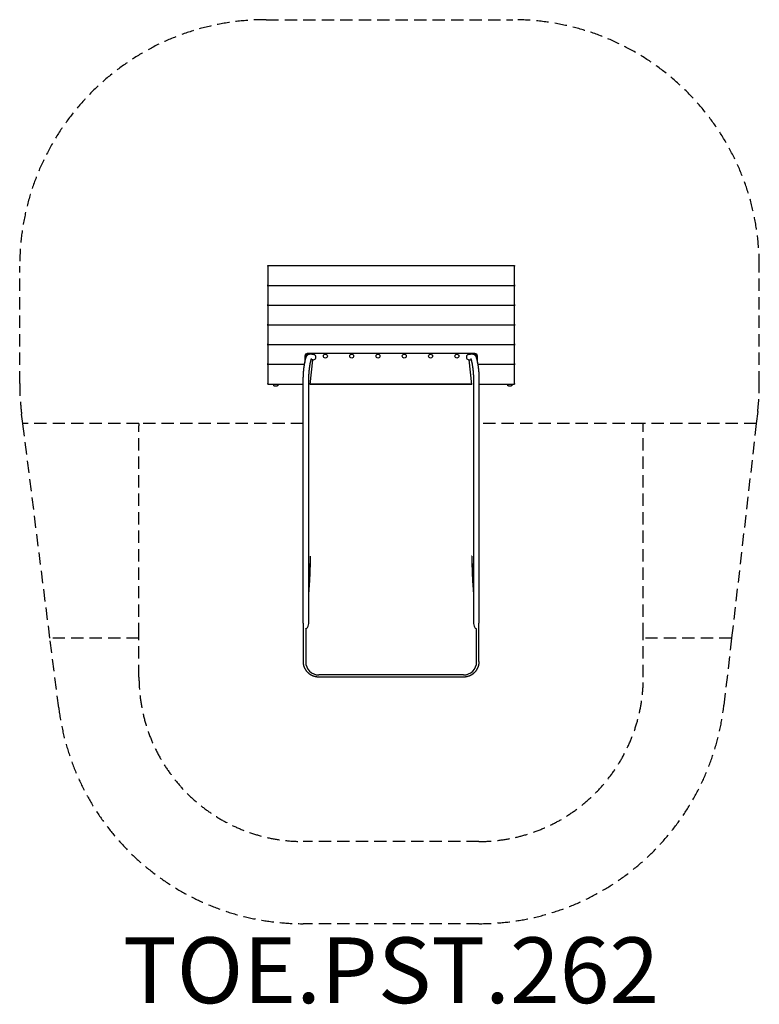
# Model space of a CAD drawing. Units: millimetres. Extents: x -2203 to 2297, y -3524 to 2465.
import ezdxf

# ---------------------------------------------------------------- set-up
doc = ezdxf.new("R2010")
doc.units = ezdxf.units.MM
doc.header["$LTSCALE"] = 30
doc.linetypes.add('DASHED', pattern=[0.75, 0.5, -0.25])
doc.layers.add('SW_hulplaag', color=6, linetype='Continuous', plot=False)
doc.layers.add('SW_Toestellen', color=2, linetype='Continuous')
doc.styles.add('SPW_2D_CAD', font='arial.ttf', dxfattribs={"height": 400})

msp = doc.modelspace()

# ---------------------------------------------------------------- linework, layer by layer
at = {"layer": 'SW_Toestellen', "color": 254, "linetype": 'DASHED', "ltscale": 5}
for p, q in [((-703.1, 2464.8), (796.9, 2464.8)), ((-2203.1, 252.8), (-2203.1, 964.8)), ((-2184.2, 9.2), (-2191.2, 64.8)), ((-1477.4, 9.2), (-2184.2, 9.2)), ((-2019.3, -1296.3), (-2184.2, 9.2)), ((-1477.4, 9.2), (-1477.4, -6.2)), ((-477.4, 9.2), (-1477.4, 9.2)), ((-1477.4, -1279.7), (-1477.4, -6.2)), ((-1477.4, -1296.3), (-2019.3, -1296.3)), ((-1965.5, -1721.7), (-2019.3, -1296.3)), ((-1477.4, -1533.7), (-1477.4, -1279.7)), ((2128.5, -1296.3), (1591.3, -1296.3)), ((591.3, -2533.7), (-477.4, -2533.7)), ((591.3, -3033.7), (-477.4, -3033.7))]:
    msp.add_line(p, q, dxfattribs=at)
at = {"layer": 'SW_Toestellen'}
for p, q in [((-693.1, 964.8), (-693.1, 968.8)), ((-693.1, 968.8), (806.9, 968.8)), ((-693.1, 964.8), (-693.1, 852.8)), ((806.9, 968.8), (806.9, 964.8)), ((806.9, 852.8), (806.9, 964.8)), ((-693.1, 848.8), (-693.1, 852.8)), ((-693.1, 844.8), (-693.1, 848.8)), ((-693.1, 848.8), (806.9, 848.8)), ((-693.1, 848.8), (806.9, 848.8)), ((-693.1, 844.8), (-693.1, 732.8)), ((806.9, 852.8), (806.9, 848.8)), ((806.9, 848.8), (806.9, 844.8)), ((806.9, 732.8), (806.9, 844.8)), ((-693.1, 728.8), (-693.1, 732.8)), ((-693.1, 724.8), (-693.1, 728.8)), ((-693.1, 728.8), (806.9, 728.8)), ((-693.1, 728.8), (806.9, 728.8)), ((-693.1, 724.8), (-693.1, 612.8)), ((806.9, 732.8), (806.9, 728.8)), ((806.9, 728.8), (806.9, 724.8)), ((806.9, 612.8), (806.9, 724.8)), ((-693.1, 608.8), (-693.1, 612.8)), ((-693.1, 604.8), (-693.1, 608.8)), ((-693.1, 608.8), (806.9, 608.8)), ((-693.1, 608.8), (806.9, 608.8)), ((-693.1, 604.8), (-693.1, 492.8)), ((806.9, 612.8), (806.9, 608.8)), ((806.9, 608.8), (806.9, 604.8)), ((806.9, 492.8), (806.9, 604.8)), ((-693.1, 488.8), (-693.1, 492.8)), ((-693.1, 484.8), (-693.1, 488.8)), ((-693.1, 488.8), (806.9, 488.8)), ((-693.1, 488.8), (806.9, 488.8)), ((-693.1, 484.8), (-693.1, 372.8)), ((806.9, 492.8), (806.9, 488.8)), ((806.9, 488.8), (806.9, 484.8)), ((806.9, 372.8), (806.9, 484.8)), ((566.9, 433.8), (-453.1, 433.8)), ((-436.2, 431.5), (-415.8, 429.3)), ((529.7, 429.3), (550.1, 431.5)), ((-693.1, 368.8), (-693.1, 372.8)), ((-693.1, 364.8), (-693.1, 368.8)), ((-693.1, 368.8), (-470.1, 368.8)), ((-693.1, 368.8), (-470.1, 368.8)), ((-693.1, 364.8), (-693.1, 252.8)), ((-468.1, 418.8), (-468.1, 380.4)), ((-434.8, 246.1), (-418.5, 395.7)), ((-418.5, 395.7), (-429.4, 396.9)), ((532.4, 395.7), (543.3, 396.9)), ((548.6, 246.1), (532.4, 395.7)), ((581.9, 380.4), (581.9, 418.8)), ((584, 368.8), (806.9, 368.8)), ((584, 368.8), (806.9, 368.8)), ((806.9, 372.8), (806.9, 368.8)), ((806.9, 368.8), (806.9, 364.8)), ((806.9, 252.8), (806.9, 364.8)), ((-693.1, 248.8), (-693.1, 252.8)), ((-693.1, 248.8), (-477.4, 248.8)), ((-658.1, 248.8), (-658.1, 238.8)), ((-633.1, 248.8), (-633.1, 238.8)), ((-477.4, -1204.8), (-477.4, 286.7)), ((-443.7, -1204.8), (-443.7, 286.7)), ((-434.6, 246.6), (-434.8, 246.1)), ((-434.6, 247.6), (548.5, 247.6)), ((548.3, 248.8), (-434.5, 248.8)), ((-432.7, 248.8), (-432.7, 248.8)), ((-432.7, 248.8), (-432.7, 248.8)), ((-432.7, 248.8), (-432.7, 248.8)), ((-432.7, 248.8), (-432.7, 248.8)), ((-432.7, 248.8), (-432.7, 248.8)), ((-432.7, 247.6), (546.5, 247.6)), ((546.5, 248.8), (546.6, 248.8)), ((548.6, 246.1), (548.5, 246.6)), ((557.6, 286.7), (557.6, -1204.8)), ((591.3, 286.7), (591.3, -1204.8)), ((591.3, 248.8), (806.9, 248.8)), ((766.9, 238.8), (766.9, 248.8)), ((791.9, 248.8), (791.9, 238.8)), ((806.9, 252.8), (806.9, 248.8)), ((-654.1, 238.8), (-658.1, 238.8)), ((-654.1, 238.8), (-637.1, 238.8)), ((-633.1, 238.8), (-637.1, 238.8)), ((770.9, 238.8), (766.9, 238.8)), ((770.9, 238.8), (787.9, 238.8)), ((791.9, 238.8), (787.9, 238.8)), ((-434.7, -834.6), (-434.6, -834.6)), ((-434.6, -830.3), (-434.6, -799.2)), ((-434.6, -835.2), (-434.6, -834.6)), ((548.5, -799.2), (548.5, -830.3)), ((548.5, -834.6), (548.6, -834.6)), ((548.5, -834.6), (548.5, -835.2)), ((-477.4, -1204.8), (-477.4, -1248.5)), ((-477.4, -1248.5), (-477.4, -1439.6)), ((-463.1, -1239.5), (-463.1, -1440.9)), ((-443.7, -1204.9), (-443.7, -1204.8)), ((557.6, -1204.8), (557.6, -1204.9)), ((577, -1440.9), (577, -1239.5)), ((591.3, -1248.5), (591.3, -1204.8)), ((591.3, -1439.6), (591.3, -1248.5)), ((497, -1520.7), (-383.1, -1520.7)), ((497, -1533.7), (-383.1, -1533.7))]:
    msp.add_line(p, q, dxfattribs=at)
at = {"layer": 'SW_Toestellen', "color": 254, "linetype": 'DASHED', "ltscale": 5}
for points in [[(2287.1, 81.2, 0.028666), (2296.9, 252.8), (2296.9, 964.8)], [(591.3, -2533.7, 0.414214), (1591.3, -1533.7), (1591.3, -1279.7), (1591.3, -6.2), (1591.3, 9.2)]]:
    msp.add_lwpolyline(points, format="xyb", dxfattribs=at)
at = {"layer": 'SW_Toestellen', "flags": 128}
for points in [[(-477.4, 286.7), (-477.4, 287.9), (-477.4, 289.1), (-477.4, 290.3), (-477.3, 291.5), (-477.3, 292.7), (-477.3, 294), (-477.3, 295.2), (-477.2, 296.5), (-477.2, 297.7), (-477.1, 299), (-477.1, 300.3), (-477.1, 301.6), (-477, 302.9), (-476.9, 304.3), (-476.9, 305.6), (-476.8, 306.9), (-476.7, 308.3), (-476.7, 309.6), (-476.6, 311), (-476.5, 312.4), (-476.4, 313.7), (-476.3, 315.1), (-476.2, 316.5), (-476.1, 317.9), (-476, 319.3), (-475.9, 320.7), (-475.8, 322.1), (-475.7, 323.5), (-475.6, 324.9), (-475.4, 326.4), (-475.3, 327.8), (-475.2, 329.2), (-475, 330.6), (-474.9, 332.1), (-474.8, 333.5), (-474.6, 334.9), (-474.5, 336.4), (-474.3, 337.8), (-474.2, 339.2), (-474, 340.7), (-473.8, 342.1), (-473.7, 343.5), (-473.5, 345), (-473.3, 346.4), (-473.1, 347.8), (-473, 349.2), (-472.8, 350.6), (-472.6, 352), (-472.4, 353.5), (-472.2, 354.9), (-472, 356.3), (-471.8, 357.7), (-471.6, 359), (-471.4, 360.4), (-471.2, 361.8), (-471, 363.2), (-470.8, 364.5), (-470.6, 365.9), (-470.4, 367.2), (-470.2, 368.6), (-469.9, 369.9), (-469.7, 371.2), (-469.5, 372.5), (-469.3, 373.8), (-469, 375.1), (-468.8, 376.4), (-468.6, 377.6), (-468.3, 378.9), (-468.1, 380.1), (-467.9, 381.4), (-467.6, 382.6), (-467.4, 383.8), (-467.1, 385), (-466.9, 386.2), (-466.6, 387.4), (-466.4, 388.5), (-466.1, 389.7), (-465.9, 390.8), (-465.6, 391.9), (-465.4, 393), (-465.1, 394.1), (-464.9, 395.2), (-464.6, 396.2), (-464.4, 397.3), (-464.1, 398.3), (-463.8, 399.3), (-463.6, 400.3), (-463.3, 401.3), (-463, 402.2), (-462.8, 403.2), (-462.5, 404.1), (-462.2, 405), (-461.9, 405.9), (-461.6, 406.8), (-461.4, 407.7), (-461.1, 408.6), (-460.5, 410.2), (-459.9, 411.9), (-459.3, 413.4), (-458.7, 415), (-458, 416.5), (-457.3, 417.9), (-456.5, 419.4), (-456.1, 420.1), (-455.7, 420.8), (-455.3, 421.6), (-454.8, 422.3), (-454.2, 423.1), (-453.6, 423.8), (-452.9, 424.6), (-452.5, 425), (-452.2, 425.4), (-451.8, 425.9), (-451.3, 426.3), (-450.9, 426.7), (-450.4, 427.1), (-449.8, 427.5), (-449.2, 428), (-448.6, 428.4), (-448, 428.8), (-447.2, 429.2), (-446.5, 429.6), (-445.7, 430), (-444.8, 430.4), (-443.9, 430.7), (-442.9, 431), (-441.9, 431.2), (-440.8, 431.4), (-439.7, 431.6), (-438.5, 431.6), (-437.3, 431.6), (-436.2, 431.5)], [(550.1, 431.5), (551.2, 431.6), (552.4, 431.6), (553.5, 431.6), (554.7, 431.4), (555.7, 431.2), (556.8, 431), (557.8, 430.7), (558.7, 430.4), (559.6, 430), (560.4, 429.6), (561.1, 429.2), (561.9, 428.8), (562.5, 428.4), (563.1, 428), (563.7, 427.6), (564.2, 427.1), (564.7, 426.7), (565.2, 426.3), (565.6, 425.9), (566, 425.4), (566.4, 425), (566.8, 424.6), (567.5, 423.8), (568.1, 423.1), (568.6, 422.3), (569.1, 421.6), (569.6, 420.8), (570, 420.1), (570.4, 419.4), (571.2, 417.9), (571.9, 416.4), (572.6, 414.9), (573.3, 413.4), (573.9, 411.8), (574.5, 410.1), (575.1, 408.5), (575.6, 406.8), (575.9, 405.9), (576.1, 405), (576.4, 404.1), (576.7, 403.2), (576.9, 402.2), (577.2, 401.3), (577.4, 400.3), (577.7, 399.3), (578, 398.3), (578.2, 397.3), (578.5, 396.2), (578.8, 395.2), (579, 394.1), (579.3, 393), (579.5, 391.9), (579.8, 390.8), (580, 389.7), (580.3, 388.5), (580.5, 387.4), (580.8, 386.2), (581, 385), (581.3, 383.8), (581.5, 382.6), (581.8, 381.4), (582, 380.1), (582.2, 378.9), (582.5, 377.6), (582.7, 376.4), (582.9, 375.1), (583.2, 373.8), (583.4, 372.5), (583.6, 371.2), (583.8, 369.9), (584, 368.6), (584.3, 367.2), (584.5, 365.9), (584.7, 364.5), (584.9, 363.2), (585.1, 361.8), (585.3, 360.4), (585.5, 359), (585.7, 357.7), (585.9, 356.3), (586.1, 354.9), (586.3, 353.5), (586.5, 352), (586.7, 350.6), (586.9, 349.2), (587, 347.8), (587.2, 346.4), (587.4, 345), (587.5, 343.5), (587.7, 342.1), (587.9, 340.7), (588, 339.2), (588.2, 337.8), (588.3, 336.4), (588.5, 334.9), (588.6, 333.5), (588.8, 332.1), (588.9, 330.6), (589.1, 329.2), (589.2, 327.8), (589.3, 326.4), (589.4, 324.9), (589.6, 323.5), (589.7, 322.1), (589.8, 320.7), (589.9, 319.3), (590, 317.9), (590.1, 316.5), (590.2, 315.1), (590.3, 313.7), (590.4, 312.4), (590.5, 311), (590.5, 309.6), (590.6, 308.3), (590.7, 306.9), (590.8, 305.6), (590.8, 304.3), (590.9, 302.9), (590.9, 301.6), (591, 300.3), (591, 299), (591.1, 297.7), (591.1, 296.5), (591.1, 295.2), (591.2, 294), (591.2, 292.7), (591.2, 291.5), (591.2, 290.3), (591.2, 289.1), (591.3, 287.9), (591.3, 286.7)], [(-443.7, 286.7), (-443.7, 288.6), (-443.6, 290.5), (-443.6, 292.4), (-443.6, 294.4), (-443.5, 296.4), (-443.4, 298.5), (-443.4, 300.6), (-443.3, 302.7), (-443.2, 304.9), (-443.1, 307.1), (-442.9, 309.3), (-442.8, 311.5), (-442.6, 313.8), (-442.5, 316.1), (-442.3, 318.4), (-442.1, 320.7), (-441.9, 323.1), (-441.7, 325.4), (-441.5, 327.8), (-441.2, 330.1), (-441, 332.5), (-440.7, 334.9), (-440.5, 337.2), (-440.2, 339.6), (-439.9, 341.9), (-439.6, 344.3), (-439.3, 346.6), (-439, 348.9), (-438.7, 351.2), (-438.4, 353.5), (-438, 355.8), (-437.7, 358), (-437.4, 360.3), (-437, 362.5), (-436.7, 364.6), (-436.3, 366.8), (-435.9, 368.8), (-435.6, 370.9), (-435.2, 372.9), (-434.8, 374.9), (-434.4, 376.8), (-434, 378.7), (-433.6, 380.6), (-433.2, 382.4), (-432.9, 384.1), (-432.5, 385.8), (-432.1, 387.4), (-431.9, 388.2), (-431.7, 389), (-431.5, 389.7), (-431.3, 390.5), (-431.1, 391.2), (-430.9, 391.9), (-430.7, 392.6), (-430.5, 393.3), (-430.3, 393.9), (-430.2, 394.6), (-430, 395.2), (-429.8, 395.8), (-429.6, 396.4), (-429.4, 397), (-429.2, 397.5), (-429.1, 398), (-428.9, 398.5), (-428.7, 399), (-428.6, 399.5), (-428.4, 399.9), (-428.3, 400.3), (-428.1, 400.7), (-428, 401.1), (-427.8, 401.4), (-427.7, 401.7), (-427.6, 402), (-427.4, 402.3), (-427.3, 402.5), (-427.2, 402.7), (-427.2, 402.8), (-427.1, 403), (-427, 403.1), (-427, 403.1), (-427, 403.1)], [(540.9, 403.1), (540.9, 403.1), (540.9, 403.1), (541, 403), (541, 402.8), (541.1, 402.7), (541.2, 402.5), (541.3, 402.3), (541.4, 402), (541.6, 401.7), (541.7, 401.4), (541.8, 401.1), (542, 400.7), (542.1, 400.3), (542.3, 399.9), (542.5, 399.5), (542.6, 399), (542.8, 398.5), (543, 398), (543.1, 397.5), (543.3, 396.9), (543.5, 396.4), (543.7, 395.8), (543.9, 395.2), (544, 394.6), (544.2, 393.9), (544.4, 393.3), (544.6, 392.6), (544.8, 391.9), (545, 391.2), (545.2, 390.5), (545.4, 389.7), (545.6, 389), (545.8, 388.2), (546, 387.4), (546.3, 385.8), (546.7, 384.1), (547.1, 382.4), (547.5, 380.6), (547.9, 378.7), (548.3, 376.8), (548.7, 374.9), (549.1, 372.9), (549.4, 370.9), (549.8, 368.8), (550.2, 366.8), (550.5, 364.6), (550.9, 362.5), (551.2, 360.3), (551.6, 358), (551.9, 355.8), (552.3, 353.5), (552.6, 351.2), (552.9, 348.9), (553.2, 346.6), (553.5, 344.3), (553.8, 341.9), (554.1, 339.6), (554.4, 337.2), (554.6, 334.9), (554.9, 332.5), (555.1, 330.1), (555.3, 327.8), (555.6, 325.4), (555.8, 323.1), (556, 320.7), (556.2, 318.4), (556.3, 316.1), (556.5, 313.8), (556.7, 311.5), (556.8, 309.3), (556.9, 307.1), (557.1, 304.9), (557.2, 302.7), (557.3, 300.6), (557.3, 298.5), (557.4, 296.4), (557.5, 294.4), (557.5, 292.4), (557.5, 290.5), (557.5, 288.6), (557.6, 286.7)], [(-434.5, 248.1), (-434.4, 248.2), (-434.3, 248.2), (-434.2, 248.2), (-434.1, 248.3), (-434, 248.3), (-433.9, 248.3), (-433.8, 248.4), (-433.7, 248.4), (-433.7, 248.4), (-433.6, 248.5), (-433.5, 248.5), (-433.4, 248.5), (-433.3, 248.6), (-433.3, 248.6), (-433.2, 248.6), (-433.1, 248.6), (-433, 248.7), (-433, 248.7), (-432.9, 248.7), (-432.9, 248.7), (-432.8, 248.8), (-432.7, 248.8), (-432.7, 248.8), (-432.7, 248.8)], [(-432.7, 248.8), (-432.7, 248.8), (-432.8, 248.8), (-432.8, 248.8), (-432.9, 248.8), (-432.9, 248.8), (-433, 248.8), (-433, 248.8), (-433.1, 248.8), (-433.2, 248.8), (-433.2, 248.8), (-433.3, 248.8), (-433.4, 248.8), (-433.5, 248.8), (-433.6, 248.7), (-433.7, 248.7), (-433.8, 248.7), (-433.9, 248.7), (-434, 248.7), (-434, 248.7), (-434.1, 248.6), (-434.2, 248.6), (-434.3, 248.6), (-434.4, 248.6), (-434.5, 248.5)], [(546.5, 248.8), (546.6, 248.8), (546.6, 248.8), (546.7, 248.8), (546.7, 248.7), (546.8, 248.7), (546.8, 248.7), (546.9, 248.7), (547, 248.7), (547, 248.6), (547.1, 248.6), (547.2, 248.6), (547.3, 248.5), (547.3, 248.5), (547.4, 248.5), (547.5, 248.5), (547.6, 248.4), (547.7, 248.4), (547.8, 248.3), (547.9, 248.3), (548, 248.3), (548.1, 248.2), (548.2, 248.2), (548.3, 248.2), (548.4, 248.1)], [(548.4, 248.5), (548.3, 248.6), (548.2, 248.6), (548.2, 248.6), (548.1, 248.6), (548, 248.6), (547.9, 248.7), (547.9, 248.7), (547.8, 248.7), (547.7, 248.7), (547.6, 248.7), (547.5, 248.7), (547.5, 248.7), (547.4, 248.8), (547.3, 248.8), (547.2, 248.8), (547.1, 248.8), (547.1, 248.8), (547, 248.8), (546.9, 248.8), (546.8, 248.8), (546.7, 248.8), (546.7, 248.8), (546.6, 248.8), (546.5, 248.8)], [(-383.1, -1533.7), (-385.5, -1533.6), (-387.8, -1533.5), (-390.1, -1533.4), (-392.4, -1533.2), (-394.7, -1533), (-397, -1532.6), (-399.2, -1532.3), (-401.5, -1531.9), (-403.8, -1531.4), (-406, -1530.8), (-408.3, -1530.3), (-410.5, -1529.6), (-412.7, -1528.9), (-414.9, -1528.2), (-417, -1527.4), (-419.2, -1526.5), (-421.3, -1525.6), (-423.4, -1524.6), (-425.5, -1523.6), (-427.5, -1522.6), (-429.6, -1521.4), (-431.6, -1520.3), (-433.5, -1519.1), (-435.5, -1517.8), (-437.4, -1516.5), (-439.3, -1515.2), (-441.1, -1513.8), (-442.9, -1512.3), (-444.7, -1510.8), (-446.4, -1509.3), (-448.1, -1507.7), (-449.8, -1506.1), (-451.4, -1504.5), (-452.9, -1502.8), (-454.5, -1501.1), (-456, -1499.3), (-457.4, -1497.5), (-458.8, -1495.7), (-460.2, -1493.8), (-461.5, -1491.9), (-462.7, -1489.9), (-464, -1488), (-465.1, -1486), (-466.2, -1484), (-467.3, -1481.9), (-468.3, -1479.8), (-469.3, -1477.7), (-470.2, -1475.6), (-471.1, -1473.5), (-471.9, -1471.3), (-472.6, -1469.1), (-473.3, -1466.9), (-474, -1464.7), (-474.5, -1462.5), (-475.1, -1460.2), (-475.6, -1458), (-476, -1455.7), (-476.3, -1453.4), (-476.7, -1451.1), (-476.9, -1448.8), (-477.1, -1446.5), (-477.3, -1444.2), (-477.3, -1441.9), (-477.4, -1439.6)], [(591.3, -1439.6), (591.2, -1441.9), (591.1, -1444.2), (591, -1446.5), (590.8, -1448.8), (590.5, -1451.1), (590.2, -1453.4), (589.9, -1455.7), (589.4, -1458), (589, -1460.2), (588.4, -1462.5), (587.8, -1464.7), (587.2, -1466.9), (586.5, -1469.1), (585.7, -1471.3), (584.9, -1473.5), (584.1, -1475.6), (583.2, -1477.7), (582.2, -1479.8), (581.2, -1481.9), (580.1, -1484), (579, -1486), (577.8, -1488), (576.6, -1489.9), (575.4, -1491.9), (574.1, -1493.8), (572.7, -1495.7), (571.3, -1497.5), (569.9, -1499.3), (568.4, -1501.1), (566.8, -1502.8), (565.3, -1504.5), (563.6, -1506.1), (562, -1507.7), (560.3, -1509.3), (558.6, -1510.8), (556.8, -1512.3), (555, -1513.8), (553.1, -1515.2), (551.3, -1516.5), (549.4, -1517.8), (547.4, -1519.1), (545.5, -1520.3), (543.5, -1521.4), (541.4, -1522.6), (539.4, -1523.6), (537.3, -1524.6), (535.2, -1525.6), (533.1, -1526.5), (530.9, -1527.4), (528.8, -1528.2), (526.6, -1528.9), (524.4, -1529.6), (522.2, -1530.3), (519.9, -1530.8), (517.7, -1531.4), (515.4, -1531.9), (513.1, -1532.3), (510.8, -1532.6), (508.6, -1533), (506.3, -1533.2), (504, -1533.4), (501.7, -1533.5), (499.3, -1533.6), (497, -1533.7)]]:
    msp.add_lwpolyline(points, dxfattribs=at)
at = {"layer": 'SW_Toestellen', "color": 254, "linetype": 'DASHED', "ltscale": 5}
for points in [[(2287.1, 81.2), (2278.8, 9.2), (2128.5, -1296.3), (2081.4, -1705.2)], [(2278.8, 9.2), (1591.3, 9.2), (591.3, 9.2)]]:
    msp.add_lwpolyline(points, dxfattribs=at)
at = {"layer": 'SW_Toestellen'}
for centre in [(-343.1, 418.8), (-183.1, 418.8), (-23.1, 418.8), (136.9, 418.8), (296.9, 418.8), (456.9, 418.8)]:
    msp.add_circle(centre, 12, dxfattribs=at)
at = {"layer": 'SW_Toestellen', "color": 254, "linetype": 'DASHED', "ltscale": 5}
for centre, radius, start, end in [((-703.1, 964.8), 1500, 90, 180), ((796.9, 964.8), 1500, 0, 90), ((-703.1, 252.8), 1500, 180, 187.20008), ((-477.4, -1533.7), 1000, 180, 270), ((-477.4, -1533.7), 1500, 187.20008, 270), ((591.3, -1533.7), 1500, 270, 353.43214)]:
    msp.add_arc(centre, radius, start, end, dxfattribs=at)
at = {"layer": 'SW_Toestellen'}
for centre, radius, start, end in [((-453.1, 418.8), 15, 90, 180), ((-453.4, 418.5), 12, 61.34536, 231.18246), ((566.6, 418.5), 12, 311.72675, 116.97179), ((566.9, 418.8), 15, 0, 90)]:
    msp.add_arc(centre, radius, start, end, dxfattribs=at)
for centre, major_axis, ratio, start_param, end_param in [((-417.7, 412.6), (-16.9, 1.8), 0.990594, 1.570796, 4.712389), ((531.5, 412.6), (16.9, 1.8), 0.990594, 1.570796, 4.712389), ((-432.7, 246.3), (-2, 0), 0.615661, 4.712389, 6.108652), ((-432.7, 246.3), (-4, 0), 0.615661, 4.832355, 5.189811), ((-432.7, 246.3), (-4, 0), 0.615661, 4.712857, 4.804376), ((546.5, 246.3), (4, 0), 0.615661, 1.093374, 1.57033), ((546.5, 246.3), (2, 0), 0.615661, 0.174533, 1.570796), ((-539.6, -1167.6), (66.4, 599.9), 0.137298, 4.95584, 5.390315), ((-537.7, -1158.4), (64.2, 591.5), 0.136837, 4.955733, 5.315251), ((-537.7, -1158.4), (-64.2, -591.9), 0.136837, 1.812667, 2.164395), ((-540.1, -1167.6), (66.4, 599.9), 0.137298, 4.96702, 5.314642), ((-432.7, -799.4), (-2, 0), 0.615661, 4.712389, 6.108652), ((546.5, -799.4), (2, 0), 0.615661, 0.174533, 1.570796), ((653.5, -1167.6), (-66.4, 599.9), 0.137298, 0.89287, 1.327345), ((651.6, -1158.4), (64.2, -591.5), 0.136837, 4.109527, 4.469045), ((651.6, -1158.4), (-64.2, 591.9), 0.136837, 0.977197, 1.328926), ((654, -1167.6), (66.4, -599.9), 0.137298, 4.110136, 4.457758), ((-459.6, -1203.7), (3.4, 35.8), 0.445511, 3.130204, 5.123458), ((-459.6, -1203.6), (3.4, 35.8), 0.445511, 3.877896, 4.917756), ((573.5, -1203.7), (-3.4, 35.8), 0.445511, 1.159727, 3.152982), ((573.5, -1203.6), (-3.4, 35.8), 0.445511, 1.36543, 2.405289), ((-459.6, -1203.7), (-7.2, -36.1), 0.40433, 0.240885, 0.252972), ((573.5, -1203.7), (-7.2, 36.1), 0.40433, 2.888621, 2.900708), ((-383.1, -1440.9), (-80, 0), 0.997564, 0, 1.570796), ((497, -1440.9), (80, 0), 0.997564, 4.712389, 6.283185)]:
    msp.add_ellipse(centre, major_axis=major_axis, ratio=ratio, start_param=start_param, end_param=end_param, dxfattribs=at)

# ---------------------------------------------------------------- texts
at = {"layer": 'SW_hulplaag', "insert": (56.9, -3368.8), "char_height": 400, "attachment_point": 5, "style": 'SPW_2D_CAD'}
msp.add_mtext('TOE.PST.262', dxfattribs=at)

doc.saveas('drawing.dxf')
